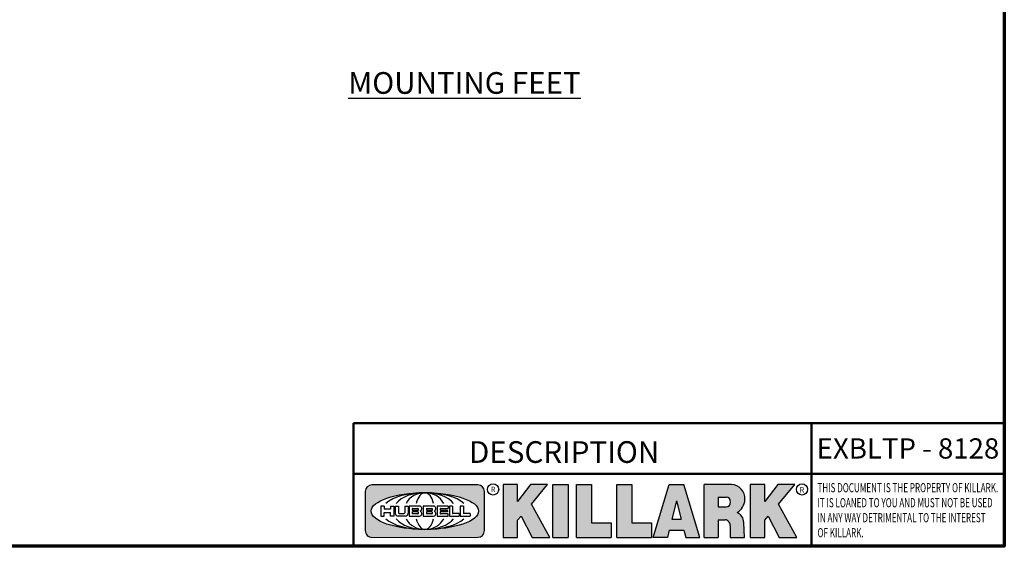
# Model space of a CAD drawing. Units: inches. Extents: x 0.5 to 72.9, y 0.5 to 56.2.
# Drawn here: x 49.3 to 72, y 1.3 to 13.4 of the extents above; entities that cross this region are included whole.
import ezdxf

# ---------------------------------------------------------------- set-up
doc = ezdxf.new("R2010")
doc.units = ezdxf.units.IN
doc.header["$LTSCALE"] = 3.333333333333333
doc.header["$MEASUREMENT"] = 0
for name, color, linetype, lineweight in [('256', 7, 'Continuous', 25), ('Border (ANSI)', 7, 'Continuous', 70), ('Hatch (ANSI)', 7, 'Continuous', 18), ('Symbol (ANSI)', 7, 'Continuous', 25), ('Title (ANSI)', 7, 'Continuous', 50)]:
    doc.layers.add(name, color=color, linetype=linetype, lineweight=lineweight)
doc.styles.add('Note Text (ANSI)', font='tahoma.ttf')

# ---------------------------------------------------------------- blocks, each defined once
blk = doc.blocks.new('Borders Default Border')
at = {"layer": 'Border (ANSI)', "flags": 128}
blk.add_lwpolyline([(0.3937007874015748, 0.3937007874015748), (0.3937007874015748, 16.60629933274637), (21.60629963311623, 16.60629933274637), (21.60629963311623, 0.3937007874015748), (0.3937007874015748, 0.3937007874015748)], dxfattribs=at)
blk = doc.blocks.new('Title Blocks Web Title Block')
at = {"layer": 'Hatch (ANSI)'}
for points in [[(12.96058648814373, 2.094813947334188), (13.03720755176625, 1.948684820212686), (13.15889982533309, 1.948684820212686), (13.03270042981223, 2.178888242574031), (13.1436551499866, 2.314895757712684), (13.02639046291499, 2.314895757712684), (12.93714946549799, 2.195903275974886), (12.93714946549799, 2.314895757712684), (12.83618994716209, 2.314895757712684), (12.83618994716209, 1.948684820212686), (12.93714946549799, 1.948684820212686), (12.93714946549799, 2.06678918225424)], [(13.18072009888702, 2.314895757712684), (13.28598433966694, 2.314895757712684), (13.28598433966694, 1.948684820212686), (13.18072009888702, 1.948684820212686)], [(13.58414833878594, 2.047894089429565), (13.58414833878594, 1.948684820212686), (13.34355389866332, 1.948684820212686), (13.34355389866332, 2.314895757712684), (13.44881813944325, 2.314895757712684), (13.44881813944325, 2.047894089429565)], [(13.62246812129659, 2.314895757712684), (13.72773236207652, 2.314895757712684), (13.72773236207652, 2.047894089429565), (13.86306256141921, 2.047894089429565), (13.86306256141921, 1.948684820212686), (13.62246812129659, 1.948684820212686)], [(14.85276861725282, 2.314895757712684), (14.73550393018121, 2.314895757712684), (14.6462629327642, 2.195903275974886), (14.6462629327642, 2.314895757712684), (14.5453034144283, 2.314895757712684), (14.5453034144283, 1.948684820212686), (14.6462629327642, 1.948684820212686), (14.6462629327642, 2.06678918225424), (14.66969995540993, 2.094813947334188), (14.74632101903247, 1.948684820212686), (14.8680132925993, 1.948684820212686), (14.74181389707844, 2.178888242574031)]]:
    blk.add_hatch(color=256, dxfattribs=at).paths.add_polyline_path(points)
h = blk.add_hatch(color=256, dxfattribs=at)
h.paths.add_polyline_path([(14.06761072641867, 2.073876139823644), (14.03591680916014, 2.200734982918839), (14.0042228919016, 2.073876139823644)], flags=0)
h.paths.add_polyline_path([(14.19627346714012, 1.948684820212686), (14.08589235263732, 2.314895757712684), (13.9842165254552, 2.314895757712684), (13.87383540993606, 1.948684820212686), (13.97291365198852, 1.948557015615572), (13.9850534987736, 1.997148261246238), (14.08678011954667, 1.997148261246238), (14.09891941067401, 1.948559239704733)])
h = blk.add_hatch(color=256, dxfattribs=at)
edge = h.paths.add_edge_path(flags=0)
edge.add_ellipse((14.37950248997309, 2.192306275249751), major_axis=(-3.924806587742057e-17, -0.03350373801470972), ratio=0.8999999999999966, start_angle=0, end_angle=180.0000000000001)
edge.add_line((14.37950248997309, 2.225810013264462), (14.32355063612961, 2.225810013264462))
edge.add_line((14.32355063612961, 2.225810013264462), (14.32355063612961, 2.158802537235042))
edge.add_line((14.32355063612961, 2.158802537235042), (14.37950248997309, 2.158802537235042))
edge = h.paths.add_edge_path()
edge.add_line((14.2267719096769, 2.314895757712684), (14.41469150745917, 2.314895757712686))
edge.add_arc((14.40917573071451, 2.215364969068017), 0.09968350756934116, -2.8669002037531754, 86.8280388075471, ccw=False)
edge.add_arc((14.39639961198993, 2.215863399477599), 0.1124686540556427, 300.90553714876785, 357.20503416005675, ccw=False)
edge.add_arc((14.42751349469828, 2.051600039837974), 0.07281665539126204, 0.07220526268400818, 68.5293060284431, ccw=False)
edge.add_line((14.50033009226754, 2.051691804787915), (14.50509051418318, 1.948684820212686))
edge.add_line((14.50509051418318, 1.948684820212686), (14.40615760796787, 1.948684820212686))
edge.add_line((14.40615760796787, 1.948684820212686), (14.40615760796787, 2.031107463683006))
edge.add_ellipse((14.37122108453037, 2.031107463683013), major_axis=(4.547389683306676e-17, 0.03881835937499033), ratio=0.9000000000000166, start_angle=269.9999999999892, end_angle=360.0000000000093)
edge.add_line((14.37122108453037, 2.069925823058007), (14.32355063612961, 2.069925823058007))
edge.add_line((14.32355063612961, 2.069925823058007), (14.32355063612961, 1.948684820212686))
edge.add_line((14.32355063612961, 1.948684820212686), (14.2267719096769, 1.948684820212686))
edge.add_line((14.2267719096769, 1.948684820212686), (14.2267719096769, 2.314895757712684))
h = blk.add_hatch(color=256, dxfattribs=at)
edge = h.paths.add_edge_path(flags=0)
edge.add_ellipse((12.29588673067046, 2.130043194074673), major_axis=(-0.371093749999998, 0), ratio=0.3421052631578949, start_angle=0, end_angle=360)
edge = h.paths.add_edge_path()
edge.add_line((12.66169529232128, 2.311437519510195), (11.93003588838325, 2.311442776948212))
edge.add_arc((11.93003588838325, 2.265072728872298), 0.04637004807591413, 90.00000000000173, 180)
edge.add_line((11.88366584030734, 2.265072728872298), (11.88366584030734, 1.995105366750436))
edge.add_arc((11.93005255380978, 1.995105366559095), 0.04638671350244645, 180, 270.0321249943425)
edge.add_line((11.9300785622321, 1.94871866034794), (12.6616954149656, 1.948720595401643))
edge.add_arc((12.66169529232144, 1.995090643477395), 0.04637004807591415, 270.0001515416358, 360.0001515394109)
edge.add_line((12.70806534039719, 1.995090766121553), (12.70806534039719, 2.265067471434281))
edge.add_arc((12.66169529232128, 2.265067471434281), 0.04637004807591413, 0, 90)
at = {"layer": '256', "color": 3, "linetype": 'Continuous', "true_color": 0x00ff00}
for p, q in [((12.83618994716209, 2.314895757712684), (12.83618994716209, 1.948684820212686)), ((12.93714946549799, 2.314895757712684), (12.83618994716209, 2.314895757712684)), ((13.02639046291499, 2.314895757712684), (12.93714946549799, 2.195903275974886)), ((12.93714946549799, 2.195903275974886), (12.93714946549799, 2.314895757712684)), ((13.1436551499866, 2.314895757712684), (13.02639046291499, 2.314895757712684)), ((13.03270042981223, 2.178888242574031), (13.1436551499866, 2.314895757712684)), ((13.18072009888702, 1.948684820212686), (13.18072009888702, 2.314895757712684)), ((13.18072009888702, 2.314895757712684), (13.28598433966694, 2.314895757712684)), ((13.28598433966694, 2.314895757712684), (13.28598433966694, 1.948684820212686)), ((13.34355389866332, 1.948684820212686), (13.34355389866332, 2.314895757712684)), ((13.34355389866332, 2.314895757712684), (13.44881813944325, 2.314895757712684)), ((13.44881813944325, 2.314895757712684), (13.44881813944325, 2.047894089429565)), ((13.62246812129659, 1.948684820212686), (13.62246812129659, 2.314895757712684)), ((13.62246812129659, 2.314895757712684), (13.72773236207652, 2.314895757712684)), ((13.72773236207652, 2.314895757712684), (13.72773236207652, 2.047894089429565)), ((13.87383540993606, 1.948684820212686), (13.9842165254552, 2.314895757712684)), ((13.9842165254552, 2.314895757712684), (14.08589235263732, 2.314895757712684)), ((14.19627346714012, 1.948684820212686), (14.08589235263732, 2.314895757712684)), ((14.2267719096769, 1.948684820212686), (14.2267719096769, 2.314895757712684)), ((14.41469150745917, 2.314895757712687), (14.2267719096769, 2.314895757712684)), ((14.5453034144283, 2.314895757712684), (14.5453034144283, 1.948684820212686)), ((14.6462629327642, 2.314895757712684), (14.5453034144283, 2.314895757712684)), ((14.6462629327642, 2.195903275974886), (14.6462629327642, 2.314895757712684)), ((14.73550393018121, 2.314895757712684), (14.6462629327642, 2.195903275974886)), ((14.85276861725282, 2.314895757712684), (14.73550393018121, 2.314895757712684)), ((14.74181389707844, 2.178888242574031), (14.85276861725282, 2.314895757712684)), ((11.88366584030734, 2.265072728872298), (11.88366584030734, 1.995105366750436)), ((12.66169529232128, 2.311437519510195), (11.93003588838325, 2.311442776948212)), ((12.70806534039719, 1.995090766121553), (12.70806534039719, 2.265067471434281)), ((13.15889982533309, 1.948684820212686), (13.03270042981223, 2.178888242574031)), ((14.03591680916014, 2.200734982918839), (14.0042228919016, 2.073876139823644)), ((14.03591680916014, 2.200734982918839), (14.06761072641867, 2.073876139823644)), ((14.32355063612961, 2.225810013264462), (14.37950248997309, 2.225810013264462)), ((14.32355063612961, 2.225810013264462), (14.32355063612961, 2.158802537235042)), ((14.8680132925993, 1.948684820212686), (14.74181389707844, 2.178888242574031)), ((12.01313247520132, 2.165078290976845), (11.99087485286994, 2.165078290976845)), ((11.99087485286994, 2.165078290976845), (11.99087485286994, 2.095008113660179)), ((12.01313247520132, 2.165078290976845), (12.01313247520132, 2.144057222880684)), ((12.01313247520132, 2.095008113660179), (12.01313247520132, 2.119326510705315)), ((12.05764771884544, 2.142820688290549), (12.01436900979145, 2.142820688290549)), ((12.01436900979145, 2.120563045295449), (12.05764771884544, 2.120563045295449)), ((12.05888425343558, 2.165078290976845), (12.05888425343558, 2.144057222880684)), ((12.05888425343558, 2.165078290976845), (12.08114187576696, 2.165078290976845)), ((12.05888425343558, 2.095008113660179), (12.05888425343558, 2.119326510705315)), ((12.08114187576696, 2.165078290976845), (12.08114187576696, 2.095008113660179)), ((12.09103416267437, 2.165078290976845), (12.09103416267437, 2.115617015637719)), ((12.09103416267437, 2.165078290976845), (12.1132917663793, 2.165078290976845)), ((12.1132917663793, 2.165078290976845), (12.1132917663793, 2.118667134322487)), ((12.11840277619315, 2.113556124508642), (12.1518716410513, 2.113556124508642)), ((12.15698265086515, 2.165078290976845), (12.1792403011362, 2.165078290976845)), ((12.15698265086515, 2.165078290976845), (12.15698265086515, 2.118667134322487)), ((12.1792403011362, 2.165078290976845), (12.1792403011362, 2.115617015637719)), ((12.25879064882028, 2.165078199756021), (12.18665949616236, 2.165078199756021)), ((12.18665949616236, 2.165078199756021), (12.18665949616236, 2.095008113660179)), ((12.20891713712019, 2.146942534722649), (12.20891713712019, 2.137050249852501)), ((12.20891713712019, 2.123036154784523), (12.20891713712019, 2.113143869914376)), ((12.21015367171032, 2.148179069312783), (12.24642533323033, 2.148179069312783)), ((12.21015367171032, 2.135813715262367), (12.24642533323033, 2.135813715262367)), ((12.24642533323033, 2.124272689374658), (12.21015367171032, 2.124272689374658)), ((12.24642533323033, 2.111907335324241), (12.21015367171032, 2.111907335324241)), ((12.35565251791704, 2.165078199756021), (12.28352136525912, 2.165078199756021)), ((12.28352136525912, 2.165078199756021), (12.28352136525912, 2.095008113660179)), ((12.30577900621695, 2.146942534722649), (12.30577900621695, 2.137050249852501)), ((12.30577900621695, 2.123036154784523), (12.30577900621695, 2.113143869914376)), ((12.30701554080708, 2.148179069312783), (12.34328720232709, 2.148179069312783)), ((12.30701554080708, 2.135813715262367), (12.34328720232709, 2.135813715262367)), ((12.34328720232709, 2.124272689374658), (12.30701554080708, 2.124272689374658)), ((12.34328720232709, 2.111907335324241), (12.30701554080708, 2.111907335324241)), ((12.45497407260936, 2.165078290976845), (12.37955890211862, 2.165078290976845)), ((12.37955890211862, 2.165078290976845), (12.37955890211862, 2.095008113660179)), ((12.40181650582355, 2.146929033078514), (12.40181650582355, 2.137063751496636)), ((12.40181650582355, 2.123022653140389), (12.40181650582355, 2.11315737155851)), ((12.40306650582355, 2.148179033078514), (12.45497407260936, 2.148179033078514)), ((12.40306650582355, 2.135813751496636), (12.45167659464878, 2.135813751496635)), ((12.45167659464878, 2.124272653140389), (12.40306650582355, 2.124272653140388)), ((12.45497407260936, 2.11190737155851), (12.40306650582355, 2.11190737155851)), ((12.45292659464878, 2.134563751496636), (12.45292659464878, 2.125522653140389)), ((12.45622407260936, 2.163828290976845), (12.45622407260936, 2.149429033078514)), ((12.45622407260936, 2.096258113660179), (12.45622407260936, 2.11065737155851)), ((12.48631302086989, 2.165078286902308), (12.46529195073646, 2.165078286902308)), ((12.46529195073646, 2.165078286902308), (12.46529195073646, 2.095008113660179)), ((12.48754955546003, 2.163841752312174), (12.48754955546003, 2.114380476973048)), ((12.53247703972858, 2.113143942382913), (12.48878609005016, 2.113143942382913)), ((12.53371357431871, 2.111907407792779), (12.53371357431871, 2.096244648250314)), ((12.56132948963324, 2.165078286902308), (12.54030841949981, 2.165078286902308)), ((12.54030841949981, 2.165078286902308), (12.54030841949981, 2.095008113660179)), ((12.56256602422337, 2.163841752312174), (12.56256602422337, 2.114380476973048)), ((12.60749343398613, 2.113143942382913), (12.56380255881351, 2.113143942382911)), ((12.60872996857626, 2.111907407792779), (12.60872996857626, 2.096244648250314)), ((14.32355063612961, 2.158802537235042), (14.37950248997309, 2.158802537235042)), ((11.99087485286994, 2.095008113660179), (12.01313247520132, 2.095008113660179)), ((12.08114187576696, 2.095008113660179), (12.05888425343558, 2.095008113660179)), ((12.15698268811805, 2.095008104346954), (12.11164307396514, 2.095008104346953)), ((12.15863138984543, 2.095008104346954), (12.15698268811805, 2.095008104346954)), ((12.18665949616236, 2.095008113660179), (12.25879069033665, 2.095008113660179)), ((12.28352136525912, 2.095008113660179), (12.35565255943341, 2.095008113660179)), ((12.37955890211862, 2.095008113660179), (12.45497407260936, 2.095008113660179)), ((12.46529195073646, 2.095008113660179), (12.53247703972858, 2.095008113660179)), ((12.54030841949981, 2.095008113660179), (12.60749343398613, 2.095008113660179)), ((12.93714946549799, 2.06678918225424), (12.96058648814373, 2.094813947334188)), ((12.93714946549799, 1.948684820212686), (12.93714946549799, 2.06678918225424)), ((12.96058648814373, 2.094813947334188), (13.03720755176625, 1.948684820212686)), ((13.44881813944325, 2.047894089429565), (13.58414833878594, 2.047894089429565)), ((13.58414833878594, 2.047894089429565), (13.58414833878594, 1.948684820212686)), ((13.72773236207652, 2.047894089429565), (13.86306256141921, 2.047894089429565)), ((13.86306256141921, 2.047894089429565), (13.86306256141921, 1.948684820212686)), ((14.0042228919016, 2.073876139823644), (14.06761072641867, 2.073876139823644)), ((14.32355063612961, 2.069925823058007), (14.32355063612961, 1.948684820212686)), ((14.32355063612961, 2.069925823058007), (14.37122108453037, 2.069925823058007)), ((14.50509051418318, 1.948684820212686), (14.50033009226754, 2.051691804787915)), ((14.6462629327642, 2.06678918225424), (14.66969995540993, 2.094813947334188)), ((14.6462629327642, 1.948684820212686), (14.6462629327642, 2.06678918225424)), ((14.66969995540993, 2.094813947334188), (14.74632101903247, 1.948684820212686)), ((13.9850534987736, 1.997148261246238), (13.97291365198852, 1.948557015615572)), ((13.9850534987736, 1.997148261246238), (14.08678011954667, 1.997148261246238)), ((14.08678011954667, 1.997148261246238), (14.09891941067401, 1.948559239704733)), ((14.40615760796787, 2.031107463683006), (14.40615760796787, 1.948684820212686)), ((11.9300785622321, 1.94871866034794), (12.6616954149656, 1.948720595401643)), ((12.83618994716209, 1.948684820212686), (12.93714946549799, 1.948684820212686)), ((13.03720755176625, 1.948684820212686), (13.15889982533309, 1.948684820212686)), ((13.18072009888702, 1.948684820212686), (13.28598433966694, 1.948684820212686)), ((13.34355389866332, 1.948684820212686), (13.58414833878594, 1.948684820212686)), ((13.62246812129659, 1.948684820212686), (13.86306256141921, 1.948684820212686)), ((13.97291365198852, 1.948557015615572), (13.87383540993606, 1.948684820212686)), ((14.09891941067401, 1.948559239704733), (14.19627346714012, 1.948684820212686)), ((14.2267719096769, 1.948684820212686), (14.32355063612961, 1.948684820212686)), ((14.40615760796787, 1.948684820212686), (14.50509051418318, 1.948684820212686)), ((14.5453034144283, 1.948684820212686), (14.6462629327642, 1.948684820212686)), ((14.74632101903247, 1.948684820212686), (14.8680132925993, 1.948684820212686))]:
    blk.add_line(p, q, dxfattribs=at)
at = {"layer": '256', "color": 3, "linetype": 'Continuous', "lineweight": 25, "true_color": 0x00ff00}
for centre in [(12.76753793498446, 2.279896747777841), (14.90317039743721, 2.279896747777841)]:
    blk.add_circle(centre, 0.0390624999999998, dxfattribs=at)
at = {"layer": '256', "color": 3, "linetype": 'Continuous', "true_color": 0x00ff00}
for centre, radius, start, end in [((14.40917573071451, 2.215364969068017), 0.09968350756934116, 357.1330997962468, 86.8280388075471), ((11.93003588838325, 2.265072728872298), 0.04637004807591414, 90, 180), ((12.66169529232128, 2.265067471434281), 0.04637004807591414, 0, 90), ((14.39639961198993, 2.215863399477599), 0.1124686540556427, 300.905537148768, 357.2050341600569), ((12.01436900979145, 2.144057222880684), 0.001236534590134391, 180, 270), ((12.01436900979145, 2.119326510705315), 0.001236534590134391, 90, 180), ((12.05764771884544, 2.144057222880684), 0.001236534590134391, 270, 0), ((12.05764771884544, 2.119326510705315), 0.001236534590134391, 0, 90), ((12.11164307396514, 2.115617015637718), 0.0206089112907647, 180, 270), ((12.11840277619315, 2.118667134322488), 0.005111009813845132, 180, 270), ((12.1518716410513, 2.118667134322488), 0.005111009813845132, 270, 0), ((12.15863138984544, 2.115617015637719), 0.0206089112907647, 270, 0), ((12.21015367171033, 2.146942534722649), 0.001236534590134391, 90, 180), ((12.21015367171033, 2.137050249852501), 0.001236534590134391, 180, 270), ((12.21015367171033, 2.123036154784523), 0.001236534590134391, 90, 180), ((12.21015367171033, 2.113143869914376), 0.001236534590134391, 180, 270), ((12.24642533323033, 2.141996392287575), 0.0061826770252082, 270, 90), ((12.24642533323033, 2.118090012349449), 0.0061826770252082, 270, 90), ((12.25748225923182, 2.147362051601341), 0.01776439666168788, 294.4712981746656, 85.77620643735688), ((12.25748227635277, 2.112724284730482), 0.01776442131186478, 274.2238665880651, 65.52879867998826), ((12.26529470765818, 2.130043185603494), 0.001236534590134391, 111.5289036188542, 248.4710963811458), ((12.30701554080708, 2.146942534722649), 0.001236534590134391, 90, 180), ((12.30701554080708, 2.137050249852501), 0.001236534590134391, 180, 270), ((12.30701554080708, 2.123036154784523), 0.001236534590134391, 90, 180), ((12.30701554080708, 2.113143869914376), 0.001236534590134391, 180, 270), ((12.34328720232709, 2.141996392287575), 0.0061826770252082, 270, 90), ((12.34328720232709, 2.118090012349449), 0.0061826770252082, 270, 90), ((12.35434412832857, 2.147362051601342), 0.01776439666168788, 294.4712981746656, 85.7762064373388), ((12.35434414544953, 2.112724284730482), 0.01776442131186479, 274.2238665880651, 65.52879867985452), ((12.36215657675493, 2.130043185603494), 0.001236534590134391, 111.5289036189927, 248.4710963831676), ((12.40306650582355, 2.146929033078514), 0.001249999999999994, 90, 180), ((12.40306650582355, 2.137063751496636), 0.001249999999999994, 180, 270), ((12.40306650582355, 2.123022653140389), 0.001249999999999994, 90, 180), ((12.40306650582355, 2.11315737155851), 0.001249999999999994, 180, 270), ((12.45167659464878, 2.134563751496636), 0.001249999999999994, 0, 90), ((12.45167659464878, 2.125522653140389), 0.001249999999999994, 270, 0), ((12.45497407260936, 2.163828290976845), 0.001249999999999994, 0, 90), ((12.45497407260936, 2.149429033078515), 0.001249999999999994, 270, 0), ((12.45497407260936, 2.11065737155851), 0.001249999999999994, 0, 90), ((12.48631302086989, 2.163841752312174), 0.001236534590134391, 0, 90), ((12.48878609005016, 2.114380476973048), 0.001236534590134391, 180, 270), ((12.53247703972858, 2.111907407792779), 0.001236534590134391, 0, 90), ((12.56132948963324, 2.163841752312174), 0.001236534590134391, 0, 90), ((12.56380255881351, 2.114380476973048), 0.001236534590134391, 180, 270), ((12.60749343398612, 2.111907407792779), 0.001236534590134391, 0, 90), ((14.42751349469828, 2.051600039837974), 0.07281665539126204, 0.0722052626840077, 68.52930602844313), ((12.45497407260936, 2.096258113660179), 0.001249999999999994, 270, 0), ((12.53247703972858, 2.096244648250314), 0.001236534590134391, 270, 0), ((12.60749343398612, 2.096244648250314), 0.001236534590134391, 270, 0), ((11.93005255380978, 1.995105366559095), 0.04638671350244645, 180, 270.0321249943425), ((12.66169529232144, 1.995090643477395), 0.04637004807591414, 270.0001515416358, 0.0001515394108597689)]:
    blk.add_arc(centre, radius, start, end, dxfattribs=at)
blk.add_ellipse((12.29588673067046, 2.130043194074673), major_axis=(0.371093749999998, 0), ratio=0.3421052631578949, dxfattribs=at)
for centre, major_axis, ratio, start_param, end_param in [((12.2958867213468, 2.130043202318512), (0.2968749999999984, 0), 0.4276315789473685, 0.4357279325989349, 2.705864720990868), ((12.2958867213468, 2.130043202318512), (0.2187499999999988, 0), 0.5803571428571431, 0.4357279325060421, 2.705864721087481), ((12.2958867213468, 2.130043202318512), (0.1437499999999993, 0), 0.8831521739130436, 0.4357279325429912, 2.705864721044869), ((12.2958867213468, 2.130043202318512), (1.487196625987451e-16, -0.1269531249999994), 0.5169230769230768, 2.00652425933844, 4.276661047846593), ((14.37950248997309, 2.192306275249751), (3.924806587742057e-17, 0.03350373801470972), 0.8999999999999966, 3.141592653589795, 6.283185307179587), ((12.2958867213468, 2.130043202318512), (0.2968749999999984, 0), 0.4276315789473685, 3.577320586188713, 5.847457374580657), ((12.2958867213468, 2.130043202318512), (0.2187499999999988, 0), 0.5803571428571431, 3.577320586092103, 5.847457374673547), ((12.2958867213468, 2.130043202318512), (0.1437499999999993, 0), 0.8831521739130436, 3.577320586134715, 5.847457374636595), ((12.2958867213468, 2.130043202318512), (1.487196625987451e-16, 0.1269531249999994), 0.5169230769230768, 2.006524259332993, 4.27666104784116), ((14.37122108453037, 2.031107463683013), (4.547389683306676e-17, 0.03881835937499033), 0.9000000000000166, 4.712388980384501, 6.283185307179748)]:
    blk.add_ellipse(centre, major_axis=major_axis, ratio=ratio, start_param=start_param, end_param=end_param, dxfattribs=at)
at = {"layer": 'Title (ANSI)'}
for p, q in [((16.30193331653419, 2.736725975483656), (11.80193331653419, 2.736725975483655)), ((11.80193331653419, 2.736725975483655), (11.80193331653419, 2.386725975483655)), ((14.96793331653419, 2.736725975483655), (14.96793331653419, 2.386725975483655)), ((16.30193331653419, 2.386725975483655), (16.30193331653419, 2.736725975483656)), ((11.80193331653419, 2.386725975483655), (16.30193331653419, 2.386725975483655)), ((11.80193331653419, 2.386725975483655), (11.80193331653419, 1.886725975483656)), ((11.80193331653419, 2.386725975483655), (16.30193331653419, 2.386725975483655)), ((14.96793331653419, 2.386726695170963), (14.96793331653419, 1.886726695170963))]:
    blk.add_line(p, q, dxfattribs=at)
at = {"layer": 'Title (ANSI)', "style": 'Note Text (ANSI)'}
for s, insert, char_height, attachment_point in [('\\fTahoma|b0|i0;\\H0.1500;DESCRIPTION', (13.25848153597425, 2.613264732423848), 0.1500000047871447, 2), ('\\fTahoma|b0|i0;\\H0.0375;R', (12.76753793498446, 2.279896747777841), 0.03750000119678617, 5), ('\\fTahoma|b0|i0;\\H0.0375;R', (14.90318168267865, 2.277141903897914), 0.03750000119678617, 5)]:
    blk.add_mtext(s, dxfattribs=dict(at, insert=insert, char_height=char_height, attachment_point=attachment_point))
at = {"layer": 'Title (ANSI)', "insert": (15.01039706419883, 2.323398587084426), "char_height": 0.06299999755198561, "attachment_point": 1, "line_spacing_factor": 0.9878841638565063, "style": 'Note Text (ANSI)'}
blk.add_mtext('\\fTahoma|b0|i1;\\W0.65;\\H0.0630;THIS DOCUMENT IS THE PROPERTY OF KILLARK.\\P\\fTahoma|b0|i1;\\W0.65;\\H0.0630;IT IS LOANED TO YOU AND MUST NOT BE USED\\P\\fTahoma|b0|i1;\\W0.65;\\H0.0630;IN ANY WAY DETRIMENTAL TO THE INTEREST\\P\\fTahoma|b0|i1;\\W0.65;\\H0.0630;OF KILLARK.', dxfattribs=at)

msp = doc.modelspace()

# ---------------------------------------------------------------- block references
at = {"xscale": 3.333333333333333, "yscale": 3.333333333333333, "zscale": 3.333333333333333}
for name, p in [('Borders Default Border', (0, 0)), ('Title Blocks Web Title Block', (17.68121965354744, -4.97675062694027))]:
    msp.add_blockref(name, p, dxfattribs=at)

# ---------------------------------------------------------------- texts
at = {"layer": 'Symbol (ANSI)', "attachment_point": 2, "style": 'Note Text (ANSI)'}
for s, insert, char_height, width in [('{\\fTahoma|b0|i0;\\H0.5000;\\LMOUNTING FEET}', (59.57942037663825, 12.23787112943181), 0.500000015957149, 6.251955828319909), ('{\\fTahoma|b0|i0;\\H0.4667;EXBLTP - 8128}', (69.80119812120579, 3.800743301152331), 0.466666665915742, 4.893307118969366)]:
    msp.add_mtext(s, dxfattribs=dict(at, insert=insert, char_height=char_height, width=width))

doc.saveas('drawing.dxf')
